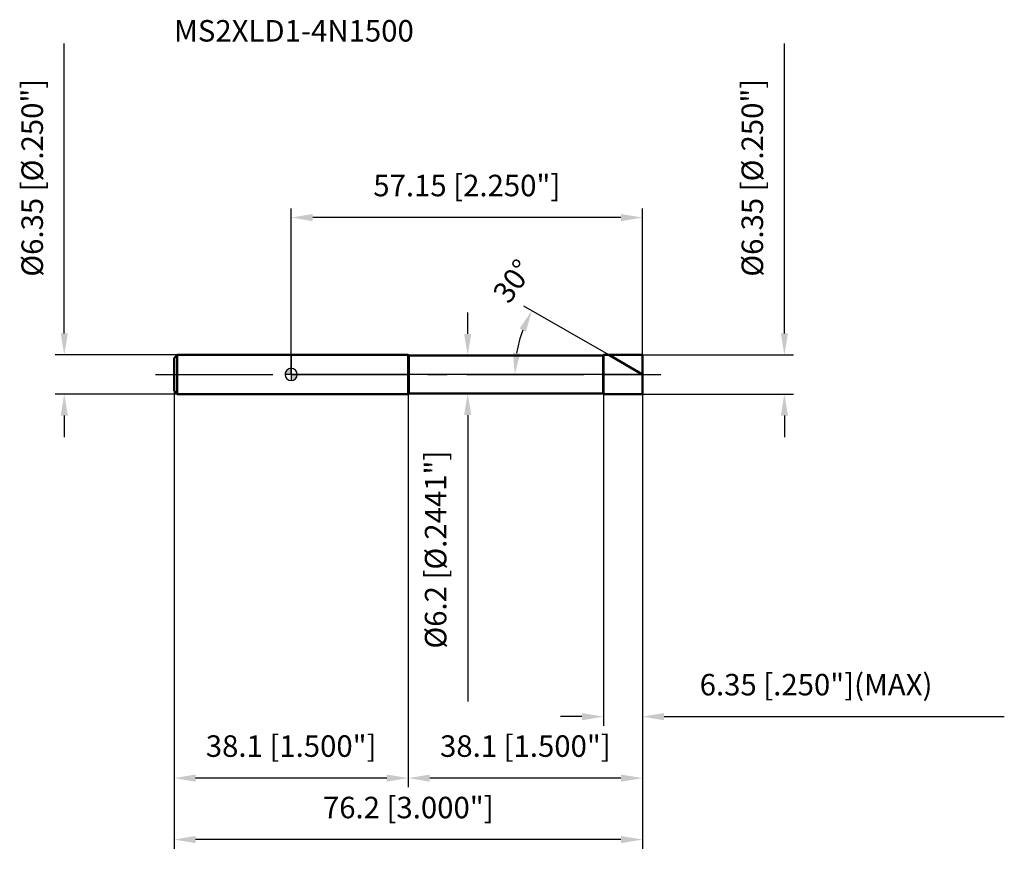
# Model space of a CAD drawing. Units: millimetres. Extents: x -44 to 116, y -79 to 58.
import ezdxf

# ---------------------------------------------------------------- set-up
doc = ezdxf.new("R2010")
doc.units = ezdxf.units.MM
doc.linetypes.add('CENTER2', pattern=[28.575, 19.05, -3.175, 3.175, -3.175])
for name, color, linetype, lineweight in [('1', 4, 'Continuous', 50), ('2', 7, 'Continuous', 25), ('4', 2, 'CENTER2', 25), ('cut', 1, 'Continuous', 25), ('nocut', 7, 'Continuous', 25), ('sk1', 4, 'Continuous', 50), ('sk2', 7, 'Continuous', 25), ('sk4', 2, 'CENTER2', 25), ('sk6', 5, 'Continuous', 35)]:
    doc.layers.add(name, color=color, linetype=linetype, lineweight=lineweight)
doc.layers.add('7', color=5, linetype='Continuous')
doc.styles.add('simplex', font='txt.shx', dxfattribs={"height": 3.5})
doc.styles.get("Standard").update_dxf_attribs({"font": 'txt.shx', "bigfont": '@extfont2.shx'})
doc.dimstyles.new('コピー - ISO-25', dxfattribs={"dimscale": 0, "dimtxt": 3.5, "dimasz": 3.5, "dimexe": 1.5, "dimexo": 0, "dimgap": 2.3, "dimtad": 1, "dimdec": 3, "dimdsep": 46, "dimtxsty": 'simplex', "dimcen": 0.09, "dimclrd": 256, "dimclre": 256, "dimclrt": 256, "dimadec": 0, "dimazin": 0, "dimtfac": 1, "dimtofl": 0, "dimtmove": 0, "dimatfit": 3, "dimfxl": 1, "dimtolj": 1, "dimlwd": -1, "dimlwe": -1, "dimarcsym": 0})

# ---------------------------------------------------------------- blocks, each defined once
blk = doc.blocks.new('zero block')
h = blk.add_hatch(color=7)
h.paths.add_polyline_path([(0, 1, 0.414214), (-1, 0), (0, 0)])
h.paths.add_polyline_path([(1, 0), (0, 0), (0, -1, 0.414214)])
at = {"color": 7, "ltscale": 0.2}
for p, q in [((-1, 0), (1, 0)), ((0, -1), (0, 1))]:
    blk.add_line(p, q, dxfattribs=at)
for start, end in [(90, 180), (180, 270), (0, 90), (270, 0)]:
    blk.add_arc((0, 0), 1, start, end, dxfattribs=at)
blk = doc.blocks.new('*D122')
at = {"layer": '2'}
for p, q in [((80.23, 6.68), (80.23, 53.86)), ((57.15, 3.18), (81.73, 3.18)), ((57.15, -3.18), (81.73, -3.18)), ((80.23, -6.68), (80.23, -10.18))]:
    blk.add_line(p, q, dxfattribs=at)
for points in [[(79.64, 6.68), (80.81, 6.68), (80.23, 3.18)], [(80.81, -6.68), (79.64, -6.68), (80.23, -3.18)]]:
    blk.add_solid(points, dxfattribs=at)
at = {"layer": 'Defpoints', "color": 0}
for p in [(57.15, 3.18), (57.15, -3.18), (80.23, -3.18)]:
    blk.add_point(p, dxfattribs=at)
at = {"layer": '2', "insert": (73.26, 32.02), "char_height": 3.5, "attachment_point": 2, "rotation": 90, "line_spacing_factor": 0.9, "style": 'simplex'}
blk.add_mtext('\\A1;%%c6.35 [%%c.250"]', dxfattribs=at)
blk = doc.blocks.new('*D133')
at = {"layer": '2'}
for p, q in [((51.65, 3.18), (37.86, 11.14)), ((57.15, 0), (34.87, 0))]:
    blk.add_line(p, q, dxfattribs=at)
blk.add_arc((57.15, 0), 20.78, 159.6632, 170.3368, dxfattribs=at)
for points in [[(38.2, 6.97), (37.14, 7.47), (39.16, 10.39)], [(36.09, 3.54), (37.25, 3.44), (36.37, 0)]]:
    blk.add_solid(points, dxfattribs=at)
at = {"layer": 'Defpoints', "color": 0}
for p in [(36.69, 3.61), (51.65, 3.18), (51.84, 3.07), (57.15, 0), (57.37, 0)]:
    blk.add_point(p, dxfattribs=at)
at = {"layer": '2', "insert": (34.64, 16.21), "char_height": 3.5, "attachment_point": 2, "rotation": 54.2417, "line_spacing_factor": 0.9, "style": 'simplex'}
blk.add_mtext('\\A1;30%%d', dxfattribs=at)
blk = doc.blocks.new('*D144')
at = {"layer": '2'}
for p, q in [((19.05, -3.18), (19.05, -67.18)), ((57.15, -3.18), (57.15, -67.18)), ((53.65, -65.68), (22.55, -65.68))]:
    blk.add_line(p, q, dxfattribs=at)
for points in [[(22.55, -65.1), (22.55, -66.27), (19.05, -65.68)], [(53.65, -66.27), (53.65, -65.1), (57.15, -65.68)]]:
    blk.add_solid(points, dxfattribs=at)
at = {"layer": 'Defpoints', "color": 0}
for p in [(19.05, -3.18), (57.15, -3.18), (19.05, -65.68)]:
    blk.add_point(p, dxfattribs=at)
at = {"layer": '2', "insert": (38.1, -58.72), "char_height": 3.5, "attachment_point": 2, "line_spacing_factor": 0.9, "style": 'simplex'}
blk.add_mtext('\\A1;38.1 [1.500"]', dxfattribs=at)
blk = doc.blocks.new('*D155')
at = {"layer": '2'}
for p, q in [((50.8, -3.18), (50.8, -57.18)), ((57.15, -3.18), (57.15, -57.18)), ((47.3, -55.68), (43.8, -55.68)), ((60.65, -55.68), (116, -55.68))]:
    blk.add_line(p, q, dxfattribs=at)
for points in [[(47.3, -56.27), (47.3, -55.1), (50.8, -55.68)], [(60.65, -55.1), (60.65, -56.27), (57.15, -55.68)]]:
    blk.add_solid(points, dxfattribs=at)
at = {"layer": 'Defpoints', "color": 0}
for p in [(50.8, -3.18), (57.15, -3.18), (50.8, -55.68)]:
    blk.add_point(p, dxfattribs=at)
at = {"layer": '2', "insert": (66.45, -48.72), "char_height": 3.5, "attachment_point": 1, "line_spacing_factor": 0.9, "style": 'simplex'}
blk.add_mtext('\\A1;6.35 [.250"](MAX)', dxfattribs=at)
blk = doc.blocks.new('*D166')
at = {"layer": 'Defpoints', "color": 0}
for p in [(-36.91, 3.18), (-18.55, 3.18), (-18.55, -3.18)]:
    blk.add_point(p, dxfattribs=at)
at = {"layer": 'sk2'}
for p, q in [((-36.91, 6.68), (-36.91, 53.86)), ((-18.55, 3.18), (-38.41, 3.18)), ((-18.55, -3.18), (-38.41, -3.18)), ((-36.91, -6.68), (-36.91, -10.18))]:
    blk.add_line(p, q, dxfattribs=at)
for points in [[(-37.49, 6.68), (-36.32, 6.68), (-36.91, 3.18)], [(-36.32, -6.68), (-37.49, -6.68), (-36.91, -3.18)]]:
    blk.add_solid(points, dxfattribs=at)
at = {"layer": 'sk2', "insert": (-43.87, 32.02), "char_height": 3.5, "attachment_point": 2, "rotation": 90, "line_spacing_factor": 0.9, "style": 'simplex'}
blk.add_mtext('\\A1;%%c6.35 [%%c.250"]', dxfattribs=at)
blk = doc.blocks.new('*D177')
at = {"layer": 'Defpoints', "color": 0}
for p in [(-19.05, -2.68), (57.15, -3.18), (-19.05, -75.68)]:
    blk.add_point(p, dxfattribs=at)
at = {"layer": 'sk2'}
for p, q in [((-19.05, -2.68), (-19.05, -77.18)), ((57.15, -3.18), (57.15, -77.18)), ((53.65, -75.68), (-15.55, -75.68))]:
    blk.add_line(p, q, dxfattribs=at)
for points in [[(-15.55, -75.1), (-15.55, -76.27), (-19.05, -75.68)], [(53.65, -76.27), (53.65, -75.1), (57.15, -75.68)]]:
    blk.add_solid(points, dxfattribs=at)
at = {"layer": 'sk2', "insert": (19.05, -68.72), "char_height": 3.5, "attachment_point": 2, "line_spacing_factor": 0.9, "style": 'simplex'}
blk.add_mtext('\\A1;76.2 [3.000"]', dxfattribs=at)
blk = doc.blocks.new('*D188')
at = {"layer": 'Defpoints', "color": 0}
for p in [(-19.05, -2.68), (19.05, -3.18), (-19.05, -65.68)]:
    blk.add_point(p, dxfattribs=at)
at = {"layer": 'sk2'}
for p, q in [((-19.05, -2.68), (-19.05, -67.18)), ((19.05, -3.18), (19.05, -67.18)), ((15.55, -65.68), (-15.55, -65.68))]:
    blk.add_line(p, q, dxfattribs=at)
for points in [[(-15.55, -65.1), (-15.55, -66.27), (-19.05, -65.68)], [(15.55, -66.27), (15.55, -65.1), (19.05, -65.68)]]:
    blk.add_solid(points, dxfattribs=at)
at = {"layer": 'sk2', "insert": (0, -58.72), "char_height": 3.5, "attachment_point": 2, "line_spacing_factor": 0.9, "style": 'simplex'}
blk.add_mtext('\\A1;38.1 [1.500"]', dxfattribs=at)
blk = doc.blocks.new('*D199')
at = {"layer": '2'}
for p, q in [((0, 0), (0, 27.03)), ((57.15, 3.18), (57.15, 27.03)), ((53.65, 25.53), (3.5, 25.53))]:
    blk.add_line(p, q, dxfattribs=at)
for points in [[(3.5, 26.12), (3.5, 24.95), (0, 25.53)], [(53.65, 24.95), (53.65, 26.12), (57.15, 25.53)]]:
    blk.add_solid(points, dxfattribs=at)
at = {"layer": 'Defpoints', "color": 0}
for p in [(0, 25.53), (57.15, 3.18), (0, 0)]:
    blk.add_point(p, dxfattribs=at)
at = {"layer": '2', "insert": (28.57, 32.5), "char_height": 3.5, "attachment_point": 2, "line_spacing_factor": 0.9, "style": 'simplex'}
blk.add_mtext('\\A1;57.15 [2.250"]', dxfattribs=at)
blk = doc.blocks.new('*D2010')
at = {"layer": '2'}
for p, q in [((28.72, 6.6), (28.72, 10.1)), ((19.12, 3.1), (30.22, 3.1)), ((19.12, -3.1), (30.22, -3.1)), ((28.72, -6.6), (28.72, -53.2))]:
    blk.add_line(p, q, dxfattribs=at)
for points in [[(28.13, 6.6), (29.3, 6.6), (28.72, 3.1)], [(29.3, -6.6), (28.13, -6.6), (28.72, -3.1)]]:
    blk.add_solid(points, dxfattribs=at)
at = {"layer": 'Defpoints', "color": 0}
for p in [(19.12, 3.1), (19.12, -3.1), (28.72, -3.1)]:
    blk.add_point(p, dxfattribs=at)
at = {"layer": '2', "insert": (21.75, -12.4), "char_height": 3.5, "attachment_point": 3, "rotation": 90, "line_spacing_factor": 0.9, "style": 'simplex'}
blk.add_mtext('\\A1;%%c6.2 [%%c.2441"]', dxfattribs=at)

msp = doc.modelspace()

# ---------------------------------------------------------------- linework, layer by layer
at = {"layer": '1'}
for p, q in [((19.05, 3.175), (0, 3.175)), ((19.05, 3.175), (19.05, -3.175)), ((19.125, 3.1), (19.05, 3.175)), ((19.125, 3.1), (19.125, -3.1)), ((19.125, 3.1), (50.725, 3.1)), ((50.725, 3.1), (50.8, 3.175)), ((50.725, 3.1), (50.725, -3.1)), ((50.8, 3.175), (57.15, 3.175)), ((50.8, 3.175), (50.8, -3.175)), ((57.15, 0), (51.6507, 3.175)), ((57.15, 3.175), (57.15, -3.175)), ((0, -3.175), (19.05, -3.175)), ((19.05, -3.175), (19.125, -3.1)), ((50.725, -3.1), (19.125, -3.1)), ((50.8, -3.175), (50.725, -3.1)), ((57.15, -3.175), (50.8, -3.175))]:
    msp.add_line(p, q, dxfattribs=at)
at = {"layer": '4'}
msp.add_line((0, 0), (60.15, 0), dxfattribs=at)
at = {"layer": '7'}
for p, q in [((50.8, 3.175), (57.15, 3.175)), ((50.8, 3.175), (50.8, -3.175)), ((57.15, 3.175), (57.15, -3.175)), ((57.15, -3.175), (50.8, -3.175))]:
    msp.add_line(p, q, dxfattribs=at)
at = {"layer": 'cut'}
for p, q in [((50.8, 3.175), (57.15, 3.175)), ((50.8, 3.175), (50.8, 0)), ((57.15, 3.175), (57.15, 0)), ((50.8, 0), (57.15, 0))]:
    msp.add_line(p, q, dxfattribs=at)
at = {"layer": 'nocut'}
for p, q in [((0, 3.175), (0, 0)), ((19.05, 3.175), (0, 3.175)), ((19.125, 3.1), (19.05, 3.175)), ((19.125, 3.1), (50.725, 3.1)), ((50.725, 3.1), (50.8, 3.175)), ((50.8, 3.175), (50.8, 0)), ((50.8, 0), (0, 0))]:
    msp.add_line(p, q, dxfattribs=at)
at = {"layer": 'sk1'}
for p, q in [((-19.05, 2.675), (-18.55, 3.175)), ((-19.05, 2.675), (-19.05, -2.675)), ((-18.55, 3.175), (-18.55, -3.175)), ((0, 3.175), (-18.55, 3.175)), ((-19.05, -2.675), (-18.55, -3.175)), ((-18.55, -3.175), (0, -3.175))]:
    msp.add_line(p, q, dxfattribs=at)
at = {"layer": 'sk4'}
msp.add_line((-22.05, 0), (0, 0), dxfattribs=at)

# ---------------------------------------------------------------- block references
at = {"rotation": 180}
msp.add_blockref('zero block', (0, 0), dxfattribs=at)

# ---------------------------------------------------------------- texts
at = {"layer": 'sk6', "insert": (-19.05, 57.675), "char_height": 3.5, "width": 41.65, "attachment_point": 1, "line_spacing_factor": 0.9}
msp.add_mtext('MS2XLD1-4N1500', dxfattribs=at)

# ---------------------------------------------------------------- dimensions: what is measured, and where the dimension line sits
at = {"layer": '2'}
for base, p1, p2, angle, text, picture, middle in [((80.2273, -3.175), (57.15, 3.175), (57.15, -3.175), 270, '%%c<>', '*D122', (80.2273, 32.0167)), ((28.7167, -3.1), (19.125, 3.1), (19.125, -3.1), 270, '%%c<>', '*D2010', (28.7167, -31.65)), ((50.8, -55.6826), (57.15, -3.175), (50.8, -3.175), 180, '<>(MAX)', '*D155', (90.075, -55.6826))]:
    dim = msp.add_linear_dim(base=base, p1=p1, p2=p2, angle=angle, text=text, dimstyle='コピー - ISO-25', override={"dimscale": 1}, dxfattribs=at)
    dim.commit()
    dim.dimension.update_dxf_attribs({"geometry": picture, "text_midpoint": middle, "dimtype": 160})
for base, p1, p2, picture, middle in [((0, 25.5343), (57.15, 3.175), (0, 0), '*D199', (28.575, 30.1676)), ((19.05, -65.6826), (57.15, -3.175), (19.05, -3.175), '*D144', (38.1, -61.0493))]:
    dim = msp.add_linear_dim(base=base, p1=p1, p2=p2, angle=180, dimstyle='コピー - ISO-25', override={"dimscale": 1}, dxfattribs=at)
    dim.commit()
    dim.dimension.update_dxf_attribs({"geometry": picture, "text_midpoint": middle})
dim = msp.add_angular_dim_2l(base=(36.6887, 3.6079), line1=((51.838, 3.0669), (51.6507, 3.175)), line2=((57.3662, 0), (57.15, 0)), dimstyle='コピー - ISO-25', override={"dimscale": 1}, dxfattribs=at)
dim.commit()
dim.dimension.update_dxf_attribs({"geometry": '*D133', "text_midpoint": (40.2897, 12.1414), "dimtype": 162})
at = {"layer": 'sk2'}
dim = msp.add_linear_dim(base=(-36.9078, 3.175), p1=(-18.55, -3.175), p2=(-18.55, 3.175), angle=90, text='%%c<>', dimstyle='コピー - ISO-25', override={"dimscale": 1}, dxfattribs=at)
dim.commit()
dim.dimension.update_dxf_attribs({"geometry": '*D166', "text_midpoint": (-36.9078, 32.0167), "dimtype": 160})
for base, p1, picture, middle in [((-19.05, -75.6826), (57.15, -3.175), '*D177', (19.05, -71.0493)), ((-19.05, -65.6826), (19.05, -3.175), '*D188', (0, -61.0493))]:
    dim = msp.add_linear_dim(base=base, p1=p1, p2=(-19.05, -2.675), angle=180, dimstyle='コピー - ISO-25', override={"dimscale": 1}, dxfattribs=at)
    dim.commit()
    dim.dimension.update_dxf_attribs({"geometry": picture, "text_midpoint": middle})

doc.saveas('drawing.dxf')
